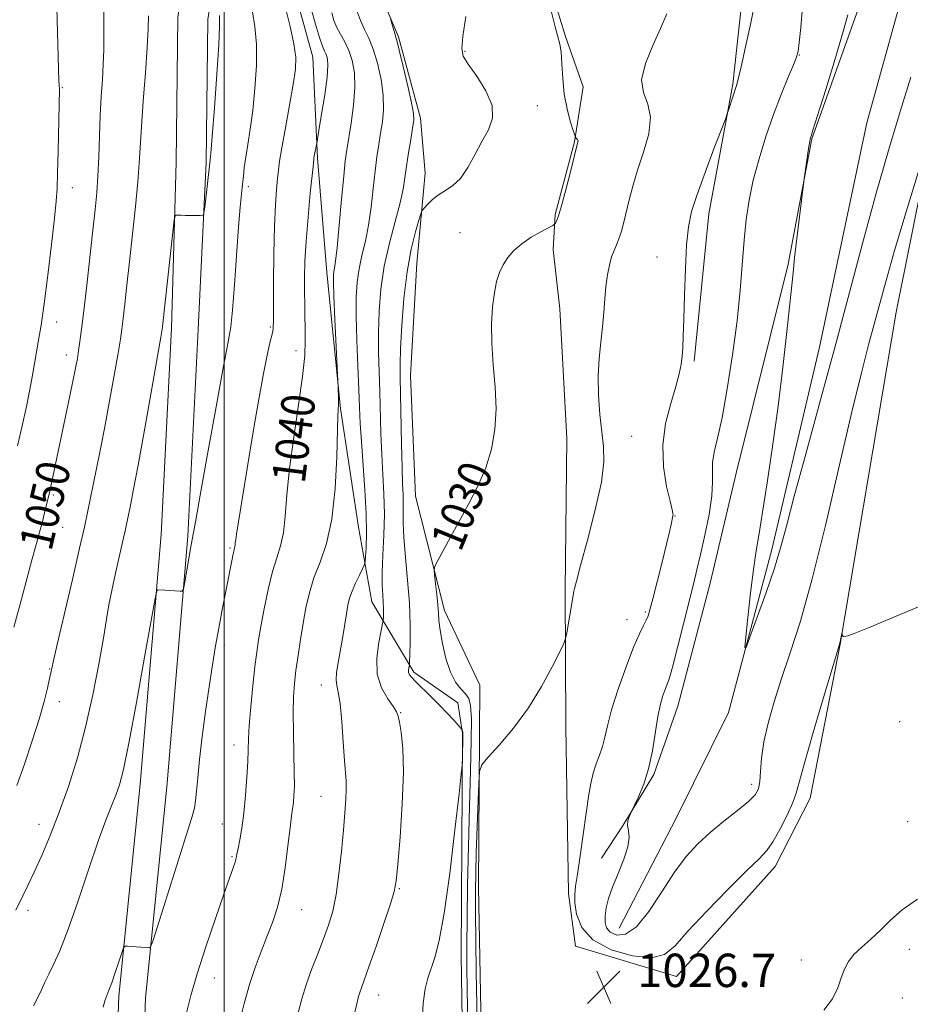
# Model space of a CAD drawing. Extents: x 2184800 to 2187700, y 289800 to 292700.
# Drawn here: x 2186451 to 2186664, y 291063 to 291299 of the extents above; entities that cross this region are included whole.
import ezdxf
from ezdxf.enums import TextEntityAlignment as Align

# ---------------------------------------------------------------- set-up
doc = ezdxf.new("R2010")
doc.units = 0
doc.header["$MEASUREMENT"] = 0
for name, color, linetype, lineweight in [('BREAKLINE DTM HARD', 7, 'Continuous', 0), ('CONTOUR INDEX', 41, 'Continuous', 13), ('CONTOUR INDEX LABEL', 244, 'Continuous', 0), ('CONTOUR INTERMEDIATE', 44, 'Continuous', 0), ('GRID LINE', 7, 'Continuous', 0), ('SPOT ELEVATION', 7, 'Continuous', 0), ('SPOT ELEVATION DTM', 2, 'Continuous', 13)]:
    doc.layers.add(name, color=color, linetype=linetype, lineweight=lineweight)
doc.styles.add('Style-WORKING', font='WORKING.shx')

# ---------------------------------------------------------------- blocks, each defined once
blk = doc.blocks.new('SPOT')
at = {"layer": 'SPOT ELEVATION'}
for p, q in [((-3.91, -3.91), (3.82, 3.81)), ((-1.65, 3.77), (1.72, -3.93))]:
    blk.add_line(p, q, dxfattribs=at)

msp = doc.modelspace()

# ---------------------------------------------------------------- linework, layer by layer
at = {"layer": 'BREAKLINE DTM HARD'}
for points in [[(2186594.63, 291080.92, 1022.97), (2186608.22, 291107.3, 1022.78), (2186620.77, 291132.62, 1022.26), (2186631.16, 291171.64, 1021.55), (2186642.57, 291220.13, 1021.03), (2186653.95, 291273.89, 1020.37), (2186664.87, 291313.43, 1019.94), (2186668.51, 291324.5, 1019.61), (2186668.45, 291340.3, 1019.38), (2186671.56, 291355.59, 1019.09), (2186675.2, 291367.71, 1019.05), (2186675.13, 291386.14, 1018.9), (2186677.15, 291409.32, 1018.81), (2186681.29, 291427.77, 1018.62), (2186685.99, 291439.38, 1018.19), (2186684.39, 291445.69, 1018.15), (2186681.73, 291452.53, 1018.05), (2186683.79, 291463.59, 1017.86), (2186690.58, 291481, 1016.87), (2186694.71, 291501.55, 1016.68), (2186699.36, 291525.8, 1016.49), (2186707.6, 291577.96, 1015.88)], [(2186618.9, 291496.48, 1022.49), (2186645.87, 291467.09, 1022.4), (2186625.96, 291439.63, 1026.89), (2186604.42, 291424.28, 1027.83), (2186597.61, 291414.25, 1028.78), (2186576.85, 291330.96, 1030.67), (2186576.4, 291312, 1029.96), (2186581.73, 291294.64, 1029.82), (2186585.99, 291282.54, 1028.87)], [(2186612.56, 291216.81, 1025.71), (2186616.12, 291252.11, 1025.42), (2186621.8, 291283.2, 1026.18), (2186624.85, 291311.13, 1026.65), (2186627.91, 291339.58, 1025.99), (2186633.11, 291355.39, 1024.52), (2186646.76, 291368.08, 1023.11), (2186652.49, 291383.91, 1023.15), (2186666.49, 291444, 1021.78)], [(2186665.2, 291364.47, 1020.79), (2186660.05, 291332.32, 1021.16), (2186652.27, 291302.28, 1021.59), (2186640.8, 291270.11, 1021.92), (2186635.12, 291240.07, 1022.16), (2186622.66, 291189.99, 1023.01), (2186616.44, 291163.63, 1023.1), (2186608.65, 291134.11, 1023.2), (2186602.92, 291117.77, 1023.86), (2186595.59, 291105.63, 1024.05), (2186590.35, 291097.71, 1024.9)], [(2186498.25, 291361.05, 1042.81), (2186496.19, 291349.49, 1043.47), (2186493.56, 291335.54, 1045.22), (2186491.51, 291316.45, 1046.4), (2186488.89, 291299.25, 1046.68), (2186488.48, 291264.48, 1046.21), (2186487.33, 291224.7, 1045.55), (2186484.89, 291175.31, 1044.23), (2186479.86, 291115.41, 1043.19), (2186474.76, 291064.68, 1041.63), (2186473.79, 291038.61, 1041.11), (2186473.37, 291010.81, 1041.86), (2186471.37, 290983.98, 1043.19), (2186470.43, 290951.21, 1044.84), (2186469.49, 290925.17, 1044.98), (2186462.88, 290872.28, 1044.41), (2186454.69, 290811.71, 1041.96)], [(2186505.34, 291359.78, 1042.81), (2186503.27, 291348.19, 1043.47), (2186500.69, 291334.49, 1045.22), (2186498.65, 291315.52, 1046.4), (2186496.08, 291298.66, 1046.68), (2186495.68, 291264.42, 1046.21), (2186493.72, 291224.39, 1045.55), (2186491.28, 291174.88, 1044.23), (2186486.23, 291114.82, 1043.19), (2186481.15, 291064.24, 1041.63), (2186480.19, 291038.44, 1041.11), (2186479.77, 291010.52, 1041.86), (2186477.76, 290983.65, 1043.19), (2186476.83, 290951, 1044.84), (2186475.88, 290924.66, 1044.98), (2186469.23, 290871.45, 1044.41), (2186461.03, 290810.85, 1041.96)], [(2186518.88, 291341.28, 1037.8), (2186532.14, 291317.1, 1034.68), (2186541.7, 291294.49, 1033.83), (2186547.04, 291275.03, 1033.59), (2186548.14, 291261.86, 1032.7), (2186546.11, 291240.26, 1031.04), (2186544.63, 291213.4, 1030.99), (2186545.79, 291184.44, 1030.71), (2186552.74, 291157.08, 1029.58), (2186561.23, 291139.2, 1028.54), (2186560.89, 291090.75, 1027.21), (2186561.54, 291057.05, 1027.12), (2186562.74, 291015.97, 1027.5), (2186563.46, 290965.42, 1027.87), (2186565.23, 290912.76, 1027.97), (2186566.92, 290884.33, 1027.4), (2186565.63, 290804.8, 1028.02), (2186562.18, 290741.06, 1028.73)], [(2186556.4, 290737.88, 1030.99), (2186558.42, 290762.11, 1031.75), (2186558.21, 290818.46, 1032.13), (2186559.11, 290859.02, 1032.79), (2186558.47, 290890.62, 1032.51), (2186559.29, 290952.24, 1031.37), (2186558.58, 291003.32, 1031.47), (2186557.41, 291033.33, 1031.18), (2186556.73, 291074.41, 1031.23), (2186557.06, 291127.6, 1032.13), (2186555.98, 291134.97, 1031.18), (2186545.42, 291142.31, 1031.66), (2186535.35, 291159.12, 1034.87), (2186532.13, 291177.02, 1037.09), (2186527.81, 291205.44, 1037.89), (2186524.53, 291238.08, 1038.56), (2186522.32, 291265.46, 1039.79), (2186521.18, 291289.68, 1041.2), (2186515.84, 291309.14, 1041.2), (2186511.04, 291324.4, 1041.3), (2186508.36, 291338.61, 1041.63)], [(2186582.49, 291089.25, 1026.32), (2186584.11, 291076.62, 1026.36), (2186608.37, 291069.34, 1026.93), (2186631.97, 291095.75, 1026.65), (2186640.33, 291112.11, 1026.69), (2186647.57, 291149, 1026.03), (2186660.97, 291228.58, 1025.13), (2186674.93, 291298.15, 1023.48)], [(2186582.49, 291089.25, 1026.32), (2186581.81, 291129.27, 1027.64), (2186581.69, 291161.92, 1028.21), (2186582.09, 291198.26, 1029.25), (2186580.39, 291229.33, 1029.11), (2186578.76, 291243.54, 1029.63), (2186579.25, 291251.97, 1030.15), (2186583.93, 291269.37, 1030.1), (2186585.99, 291282.54, 1028.87)]]:
    msp.add_polyline3d(points, dxfattribs=at)
at = {"layer": 'CONTOUR INDEX', "flags": 128}
for points, elevation in [([(2186449.567, 291153.072), (2186451.081, 291158.6), (2186453.962, 291169.4191), (2186454.98, 291173.133), (2186455.729, 291175.805), (2186456.325, 291177.989), (2186456.862, 291180.11), (2186458.192, 291185.67), (2186458.461, 291186.845), (2186458.857, 291188.682), (2186462.6131, 291206.563), (2186463.651, 291211.583), (2186464.3531, 291215.089), (2186464.79, 291217.462), (2186465.099, 291219.384), (2186465.404, 291221.5221), (2186465.786, 291224.488), (2186466.315, 291228.882), (2186467.026, 291234.992), (2186468.5319, 291248.214), (2186469.074, 291253.145), (2186469.454, 291257.167), (2186469.719, 291261.156), (2186469.914, 291265.764), (2186470.087, 291270.763), (2186470.281, 291275.703), (2186470.526, 291280.221), (2186470.781, 291284.298), (2186470.99, 291288.005), (2186471.109, 291291.41), (2186471.149, 291294.589), (2186471.131, 291297.618), (2186471.0351, 291303.998)], 1050), ([(2186490.977, 291060.615), (2186491.984, 291064.8), (2186493.468, 291069.962), (2186495.547, 291076.43), (2186497.851, 291083.239), (2186499.89, 291089.104), (2186502.12, 291095.4), (2186502.577, 291096.755), (2186502.836, 291097.703), (2186503.0309, 291098.665), (2186503.285, 291100.022), (2186503.684, 291102.089), (2186504.175, 291104.926), (2186504.671, 291108.527), (2186505.095, 291112.777), (2186505.418, 291117.125), (2186505.625, 291120.912), (2186505.803, 291126.297), (2186505.991, 291129.505), (2186506.365, 291133.981), (2186506.852, 291139.031), (2186507.339, 291143.636), (2186507.752, 291147.095), (2186508.179, 291149.994), (2186508.744, 291153.241), (2186509.537, 291157.454), (2186510.501, 291162.103), (2186511.539, 291166.371), (2186512.557, 291169.698), (2186513.459, 291172.555), (2186514.148, 291175.6699), (2186514.587, 291179.671), (2186514.984, 291184.781), (2186515.608, 291191.1191), (2186516.624, 291198.601), (2186517.788, 291206.3059), (2186518.754, 291213.109), (2186519.262, 291218.179), (2186519.408, 291221.865), (2186519.373, 291224.812), (2186519.311, 291227.583), (2186519.2589, 291230.403), (2186519.225, 291233.414), (2186519.2269, 291236.779), (2186519.3259, 291240.747), (2186519.592, 291245.585), (2186520.057, 291251.324), (2186520.6, 291257.05), (2186521.329, 291264.19), (2186521.46, 291265.348), (2186521.561, 291265.977), (2186522.135, 291269), (2186522.668, 291272.1179), (2186523.316, 291275.978), (2186524.0509, 291280.631), (2186524.617, 291284.835), (2186524.819, 291287.643), (2186524.714, 291289.28), (2186524.424, 291290.267), (2186524.036, 291291.118), (2186523.513, 291292.325), (2186522.784, 291294.376), (2186521.826, 291297.542), (2186520.804, 291301.241)], 1040), ([(2186558.468, 291050.588), (2186558.2151, 291066.082), (2186558.133, 291071.821), (2186558.104, 291076.9839), (2186558.15, 291083.083), (2186558.285, 291091.186), (2186558.49, 291100.573), (2186558.735, 291110.08), (2186558.983, 291118.668), (2186559.163, 291125.802), (2186559.197, 291131.073), (2186559.011, 291134.274), (2186558.554, 291136.012), (2186557.779, 291137.097), (2186556.678, 291138.255), (2186555.405, 291139.876), (2186554.153, 291142.263), (2186553.087, 291145.549), (2186552.262, 291149.168), (2186551.706, 291152.381), (2186551.4181, 291154.68), (2186551.279, 291156.469), (2186551.143, 291158.386), (2186550.902, 291160.855), (2186550.609, 291163.462), (2186550.357, 291165.581), (2186550.252, 291166.822), (2186550.452, 291167.721), (2186551.128, 291169.048), (2186554.159, 291174.627), (2186558.521, 291182.5339), (2186560.722, 291186.8279), (2186562.617, 291191.245), (2186564.001, 291195.748), (2186564.833, 291200.414), (2186565.113, 291205.349), (2186564.892, 291210.593), (2186564.436, 291215.924), (2186564.062, 291221.052), (2186564.017, 291225.721), (2186564.265, 291229.806), (2186564.697, 291233.213), (2186565.233, 291235.904), (2186565.906, 291238.057), (2186566.776, 291239.907), (2186567.908, 291241.65), (2186569.376, 291243.328), (2186571.261, 291244.945), (2186573.548, 291246.48), (2186575.848, 291247.81), (2186578.692, 291249.328), (2186579.115, 291249.608), (2186579.311, 291249.8691), (2186579.591, 291250.391), (2186580.071, 291251.616), (2186580.817, 291254.03), (2186581.841, 291257.839), (2186582.933, 291262.149), (2186584.647, 291269.046), (2186584.713, 291269.255), (2186584.751, 291269.484), (2186584.717, 291269.722), (2186584.582, 291269.958), (2186584.396, 291270.166), (2186584.231, 291270.321), (2186584.117, 291270.467), (2186583.945, 291270.931), (2186583.567, 291272.111), (2186582.8999, 291274.2891), (2186582.115, 291277.289), (2186581.447, 291280.8209), (2186581.067, 291284.564), (2186580.875, 291288.079), (2186580.703, 291290.895), (2186580.407, 291292.783), (2186579.231, 291296.917), (2186578.322, 291300.736)], 1030)]:
    msp.add_lwpolyline(points, dxfattribs=dict(at, elevation=elevation))
at = {"layer": 'CONTOUR INTERMEDIATE', "flags": 128}
for points, elevation in [([(2186450.436, 291196.552), (2186451.572, 291201.336), (2186452.568, 291205.933), (2186453.391, 291210.03), (2186454.024, 291213.417), (2186455.517, 291221.833), (2186456.117, 291225.47), (2186456.8441, 291230.568), (2186457.7061, 291237.419), (2186458.571, 291244.789), (2186459.277, 291251.059), (2186459.707, 291255.1589), (2186459.93, 291258.195), (2186460.061, 291261.823), (2186460.194, 291267.152), (2186460.497, 291281.969), (2186460.484, 291282.234), (2186460.423, 291282.716), (2186460.3911, 291283.145), (2186460.362, 291283.875), (2186459.853, 291301.586)], 1052), ([(2186511.773, 291226.466), (2186511.788, 291229.862), (2186511.816, 291235.587), (2186511.887, 291242.532), (2186512.028, 291249.166), (2186512.252, 291254.279), (2186512.514, 291257.94), (2186512.755, 291260.537), (2186512.954, 291262.538), (2186513.235, 291264.719), (2186513.763, 291267.934), (2186514.629, 291272.695), (2186515.636, 291278.153), (2186516.516, 291283.113), (2186517.038, 291286.747), (2186517.113, 291289.672), (2186516.688, 291292.87), (2186515.78, 291297), (2186514.682, 291301.443)], 1042), ([(2186517.709, 291060.651), (2186518.567, 291063.972), (2186519.604, 291067.365), (2186520.925, 291071.041), (2186522.3911, 291074.815), (2186523.798, 291078.404), (2186524.989, 291081.663), (2186525.967, 291085.005), (2186526.782, 291088.981), (2186527.472, 291093.928), (2186528.051, 291099.317), (2186528.523, 291104.4021), (2186528.888, 291108.584), (2186529.131, 291111.837), (2186529.233, 291114.2831), (2186529.184, 291116.1569), (2186528.772, 291121.129), (2186528.484, 291125.53), (2186528.149, 291130.483), (2186527.752, 291134.76), (2186527.306, 291137.475), (2186526.928, 291139.105), (2186526.76, 291140.469), (2186526.901, 291142.241), (2186527.28, 291144.521), (2186527.783, 291147.264), (2186528.311, 291150.369), (2186529.248, 291156.232), (2186529.611, 291158.317), (2186530.012, 291160.0041), (2186530.593, 291161.683), (2186531.432, 291163.611), (2186532.351, 291165.528), (2186533.111, 291167.045), (2186533.538, 291167.942), (2186533.726, 291168.684), (2186533.836, 291169.907), (2186533.983, 291172.151), (2186534.085, 291175.569), (2186534.018, 291180.216), (2186533.703, 291185.981), (2186532.842, 291197.593), (2186532.584, 291201.883), (2186532.423, 291205.676), (2186532.257, 291210.021), (2186532.016, 291215.6219), (2186531.766, 291221.808), (2186531.601, 291227.563), (2186531.606, 291232.123), (2186531.823, 291235.74), (2186532.28, 291238.915), (2186532.975, 291242.099), (2186533.786, 291245.524), (2186534.563, 291249.372), (2186535.187, 291253.714), (2186535.687, 291258.187), (2186536.127, 291262.3201), (2186536.561, 291265.771), (2186537, 291268.7021), (2186537.45, 291271.408), (2186537.881, 291274.157), (2186538.15, 291277.136), (2186538.082, 291280.51), (2186537.5591, 291284.332), (2186536.696, 291288.2), (2186535.665, 291291.601), (2186534.614, 291294.189), (2186533.586, 291296.297), (2186532.603, 291298.4251), (2186531.684, 291300.959)], 1036), ([(2186669.226, 291159.108), (2186660.94, 291155.686), (2186654.506, 291152.979), (2186650.89, 291151.525), (2186649.415, 291151.021), (2186648.458, 291150.8379), (2186648.246, 291150.866), (2186648.118, 291151.029), (2186648.055, 291151.265), (2186648.018, 291151.586), (2186647.99, 291151.523), (2186647.536, 291149.521), (2186647.386, 291148.962), (2186646.902, 291147.334), (2186643.569, 291136.23), (2186641.079, 291127.823), (2186638.968, 291120.486), (2186637.046, 291113.324), (2186636.228, 291111.069), (2186634.85, 291108.0321), (2186633.124, 291104.617), (2186631.427, 291101.62), (2186629.948, 291099.526), (2186628.119, 291097.585), (2186625.179, 291094.734), (2186620.704, 291090.287), (2186615.593, 291085.046), (2186611.078, 291080.189), (2186607.9811, 291076.678), (2186605.483, 291074.609), (2186602.356, 291073.86), (2186597.792, 291074.305), (2186592.668, 291075.785), (2186588.284, 291078.137), (2186585.6199, 291081.13), (2186584.397, 291084.273), (2186584.015, 291087.008), (2186583.974, 291089.029), (2186584.172, 291091.018), (2186584.603, 291093.91), (2186585.24, 291098.311), (2186586.675, 291108.525), (2186587.253, 291112.513), (2186587.784, 291115.5921), (2186588.385, 291118.091), (2186589.13, 291120.3009), (2186589.92, 291122.378), (2186590.617, 291124.442), (2186591.155, 291126.668), (2186591.771, 291129.447), (2186592.777, 291133.226), (2186594.366, 291138.2), (2186596.259, 291143.564), (2186598.058, 291148.259), (2186599.443, 291151.488), (2186600.4211, 291153.486), (2186601.077, 291154.744), (2186601.522, 291155.785), (2186601.962, 291157.257), (2186602.632, 291159.836), (2186604.8811, 291168.635), (2186605.953, 291172.921), (2186606.665, 291175.894), (2186607.066, 291177.701), (2186607.485, 291179.728), (2186607.512, 291179.978), (2186607.479, 291180.305), (2186607.279, 291181.203), (2186606.784, 291183.238), (2186605.969, 291186.785), (2186605.22, 291191.455), (2186605.0309, 291196.67), (2186605.724, 291201.886), (2186606.946, 291206.697), (2186608.177, 291210.733), (2186609.004, 291213.755), (2186609.465, 291216.035), (2186609.706, 291217.978), (2186609.856, 291220.026), (2186609.9701, 291222.77), (2186610.087, 291226.839), (2186610.241, 291232.5461), (2186610.458, 291238.93), (2186610.759, 291244.714), (2186611.1989, 291249.028), (2186611.961, 291252.6399), (2186613.263, 291256.727), (2186615.189, 291262.046), (2186617.311, 291267.666), (2186620.057, 291274.813), (2186620.509, 291276.04), (2186620.813, 291276.972), (2186621.818, 291280.138), (2186622.708, 291282.868), (2186623.13, 291284.4029), (2186623.815, 291287.299), (2186624.896, 291292.143), (2186626.136, 291297.877), (2186627.2101, 291303.029)], 1026), ([(2186666.282, 291262.254), (2186663.363, 291252.58), (2186660.607, 291243.304), (2186658.549, 291236.134), (2186657.036, 291230.633), (2186654.363, 291220.69), (2186652.651, 291214.043), (2186650.379, 291204.657), (2186647.429, 291191.927), (2186644.118, 291177.748), (2186640.873, 291164.637), (2186638.0361, 291154.514), (2186635.612, 291146.91), (2186633.524, 291140.757), (2186631.7209, 291135.183), (2186630.267, 291130.085), (2186629.256, 291125.558), (2186628.726, 291121.683), (2186628.5, 291118.5101), (2186628.344, 291116.077), (2186628.011, 291114.336), (2186627.191, 291112.894), (2186625.559, 291111.269), (2186622.932, 291109.107), (2186619.7, 291106.543), (2186616.393, 291103.8399), (2186613.413, 291101.14), (2186610.641, 291098.124), (2186607.828, 291094.355), (2186604.802, 291089.657), (2186601.704, 291084.904), (2186598.752, 291081.231), (2186596.148, 291079.474), (2186594.019, 291079.275), (2186592.473, 291079.974), (2186591.575, 291081.025), (2186591.213, 291082.33), (2186591.228, 291083.903), (2186591.5039, 291085.773), (2186592.08, 291088.035), (2186593.036, 291090.797), (2186594.368, 291094.07), (2186595.7309, 291097.454), (2186596.696, 291100.45), (2186596.9731, 291102.687), (2186596.82, 291104.3031), (2186596.634, 291105.565), (2186596.718, 291106.681), (2186596.991, 291107.622), (2186597.28, 291108.303), (2186597.738, 291109.268), (2186598.289, 291110.387), (2186599.269, 291112.446), (2186600.482, 291115.4101), (2186601.648, 291119.141), (2186602.554, 291123.432), (2186603.8719, 291131.6731), (2186604.497, 291134.631), (2186605.101, 291136.7299), (2186605.624, 291138.153), (2186606.052, 291139.204), (2186606.556, 291140.679), (2186607.354, 291143.493), (2186608.577, 291148.194), (2186610.01, 291153.864), (2186612.386, 291163.335), (2186613.238, 291166.783), (2186614.116, 291170.492), (2186615.15, 291175.097), (2186616.143, 291180.049), (2186616.817, 291184.501), (2186617.001, 291187.834), (2186616.938, 291190.339), (2186616.979, 291192.537), (2186617.398, 291194.975), (2186618.186, 291198.317), (2186619.259, 291203.255), (2186620.5149, 291210.18), (2186621.775, 291218.283), (2186622.843, 291226.458), (2186623.582, 291233.798), (2186624.524, 291245.815), (2186625.036, 291250.765), (2186625.739, 291255.416), (2186626.742, 291260.17), (2186628.113, 291265.311), (2186629.771, 291270.656), (2186631.596, 291275.902), (2186633.453, 291280.742), (2186635.131, 291284.839), (2186636.404, 291287.853), (2186637.128, 291289.67), (2186637.489, 291291.0981), (2186637.756, 291293.177), (2186638.132, 291296.729), (2186638.557, 291301.714)], 1024), ([(2186450.0311, 291085.2881), (2186451.735, 291088.662), (2186452.955, 291091.154), (2186454.466, 291094.363), (2186456.272, 291098.382), (2186458.302, 291103.183), (2186460.462, 291108.714), (2186462.657, 291114.917), (2186464.792, 291121.735), (2186466.767, 291129.105), (2186468.495, 291136.838), (2186469.9241, 291144.231), (2186471.015, 291150.449), (2186471.77, 291154.962), (2186472.368, 291158.449), (2186473.036, 291161.89), (2186473.923, 291165.969), (2186475.708, 291173.751), (2186476.238, 291176.118), (2186476.582, 291177.761), (2186477.402, 291181.796), (2186478.168, 291185.703), (2186479.331, 291191.921), (2186480.922, 291200.711), (2186482.618, 291210.228), (2186484.7949, 291222.582), (2186485.112, 291224.454), (2186485.205, 291225.123), (2186487.672, 291247.744), (2186487.996, 291250.613), (2186488.198, 291251.667), (2186488.453, 291251.806), (2186489.624, 291251.7591), (2186490.627, 291251.734), (2186494.238, 291251.69), (2186494.8231, 291251.761), (2186495.098, 291252.289), (2186495.299, 291253.726), (2186496.639, 291265.013), (2186496.795, 291266.673), (2186497.124, 291270.652), (2186497.656, 291277.518), (2186498.24, 291285.584), (2186498.677, 291292.604), (2186498.833, 291296.964), (2186498.838, 291299.597)], 1046), ([(2186450.299, 291115.1611), (2186452.1, 291120.252), (2186453.958, 291125.81), (2186455.599, 291131.036), (2186456.8119, 291135.279), (2186457.63, 291138.488), (2186458.145, 291140.758), (2186458.494, 291142.412), (2186458.9831, 291144.658), (2186459.9601, 291148.933), (2186463.594, 291164.481), (2186465.3329, 291171.9891), (2186466.461, 291177.0299), (2186467.195, 291180.531), (2186467.905, 291184.039), (2186470.068, 291194.598), (2186471.348, 291201.073), (2186472.595, 291207.699), (2186473.699, 291213.82), (2186474.554, 291218.742), (2186475.099, 291222.0521), (2186475.449, 291224.471), (2186475.7599, 291227.003), (2186476.164, 291230.479), (2186476.682, 291235.048), (2186477.31, 291240.685), (2186478.023, 291247.22), (2186478.72, 291253.881), (2186479.277, 291259.753), (2186479.62, 291264.269), (2186480.142, 291272.973), (2186480.581, 291279.143), (2186481.083, 291285.914), (2186481.506, 291291.997), (2186481.749, 291296.432), (2186481.863, 291299.569)], 1048), ([(2186454.265, 291062.329), (2186455.285, 291064.345), (2186456.175, 291066.185), (2186457.022, 291067.988), (2186457.954, 291069.925), (2186459.099, 291072.247), (2186460.5731, 291075.534), (2186462.492, 291080.444), (2186464.8859, 291087.278), (2186467.449, 291094.893), (2186469.7901, 291101.7839), (2186471.608, 291106.81), (2186472.958, 291110.2729), (2186473.986, 291112.837), (2186474.856, 291115.298), (2186475.817, 291118.971), (2186477.1359, 291125.305), (2186478.955, 291135.011), (2186480.911, 291145.866), (2186483.412, 291159.943), (2186483.8, 291161.792), (2186484.012, 291162.041), (2186485.781, 291161.898), (2186489.334, 291161.653), (2186489.929, 291161.682), (2186490.225, 291162.144), (2186490.476, 291163.4359), (2186492.094, 291172.832), (2186493.139, 291178.7379), (2186494.204, 291184.698), (2186495.979, 291194.541), (2186498.043, 291205.889), (2186499.833, 291215.592), (2186500.935, 291221.447), (2186501.527, 291225.062), (2186501.932, 291228.995), (2186502.408, 291235.088), (2186503.433, 291248.98), (2186503.83, 291253.726), (2186504.132, 291256.87), (2186504.366, 291259.128), (2186504.563, 291261.14), (2186504.791, 291263.237), (2186505.127, 291265.677), (2186505.621, 291268.688), (2186506.2139, 291272.392), (2186506.82, 291276.883), (2186507.347, 291282.132), (2186507.676, 291287.628), (2186507.682, 291292.737), (2186507.307, 291296.982), (2186506.7599, 291300.52)], 1044), ([(2186530.975, 291278.144), (2186531.294, 291282.345), (2186531.164, 291285.902), (2186530.639, 291288.821), (2186529.829, 291291.246), (2186528.851, 291293.315), (2186527.842, 291295.133), (2186526.942, 291296.796), (2186526.2541, 291298.432), (2186525.727, 291300.288)], 1038), ([(2186529.582, 291053.979), (2186531.717, 291062.787), (2186532.16, 291064.5519), (2186532.46, 291065.5611), (2186532.844, 291066.634), (2186533.512, 291068.455), (2186534.659, 291071.67), (2186536.365, 291076.581), (2186538.251, 291082.097), (2186539.821, 291086.78), (2186540.7261, 291089.739), (2186541.183, 291092.265), (2186541.554, 291096.196), (2186542.097, 291102.76), (2186542.65, 291110.74), (2186542.947, 291118.311), (2186542.808, 291124.018), (2186542.397, 291127.89), (2186541.964, 291130.3291), (2186541.667, 291131.768), (2186541.284, 291132.7839), (2186540.499, 291133.986), (2186539.148, 291135.873), (2186537.671, 291138.499), (2186536.659, 291141.807), (2186536.527, 291145.628), (2186536.988, 291149.358), (2186537.5779, 291152.282), (2186537.932, 291153.914), (2186538.067, 291154.688), (2186538.101, 291155.267), (2186538.1241, 291156.188), (2186538.127, 291157.473), (2186538.075, 291159.02), (2186537.956, 291160.796), (2186537.847, 291163.069), (2186537.848, 291166.177), (2186538.016, 291170.32), (2186538.235, 291175.144), (2186538.345, 291180.155), (2186538.235, 291184.976), (2186537.981, 291189.682), (2186537.707, 291194.465), (2186537.509, 291199.454), (2186537.227, 291209.498), (2186537.065, 291214.247), (2186536.934, 291218.912), (2186536.91, 291223.697), (2186537.071, 291228.759), (2186537.513, 291234.073), (2186538.334, 291239.568), (2186539.561, 291245.109), (2186540.93, 291250.308), (2186542.105, 291254.71), (2186542.843, 291258.044), (2186543.282, 291260.766), (2186543.655, 291263.51), (2186544.135, 291266.708), (2186544.661, 291269.959), (2186545.112, 291272.655), (2186545.37, 291274.461), (2186545.325, 291276.127), (2186544.8701, 291278.676), (2186543.969, 291282.74), (2186542.877, 291287.399), (2186541.922, 291291.345), (2186541.345, 291293.624), (2186541.041, 291294.699), (2186540.822, 291295.39), (2186540.543, 291296.329), (2186539.987, 291298.299), (2186539.847, 291298.927)], 1034), ([(2186547.428, 291058.314), (2186547.661, 291062.966), (2186548.11, 291066.41), (2186548.7491, 291068.995), (2186550.448, 291073.9321), (2186551.487, 291077.968), (2186552.677, 291084.512), (2186553.998, 291094.045), (2186555.264, 291104.4851), (2186556.247, 291113.109), (2186556.786, 291117.941), (2186556.991, 291119.996), (2186557.037, 291121.035), (2186557.177, 291127.483), (2186557.153, 291127.886), (2186557.096, 291128.173), (2186557.0239, 291128.378), (2186556.962, 291128.51), (2186556.896, 291128.614), (2186556.664, 291128.883), (2186554.961, 291130.77), (2186553.411, 291132.445), (2186551.538, 291134.4), (2186549.488, 291136.451), (2186545.92, 291139.943), (2186544.899, 291140.995), (2186544.366, 291141.679), (2186544.16, 291142.22), (2186544.132, 291142.787), (2186544.195, 291143.334), (2186544.281, 291143.759), (2186544.334, 291144.078), (2186544.372, 291144.766), (2186544.425, 291146.411), (2186544.502, 291149.448), (2186544.512, 291153.688), (2186544.341, 291158.789), (2186543.926, 291164.359), (2186543.4139, 291169.822), (2186543.004, 291174.551), (2186542.839, 291178.095), (2186542.84, 291180.694), (2186542.871, 291182.76), (2186542.826, 291184.76), (2186542.714, 291187.3739), (2186542.572, 291191.338), (2186542.4341, 291197.025), (2186542.113, 291212.871), (2186542.103, 291216.016), (2186542.219, 291219.831), (2186542.513, 291225.3209), (2186543.021, 291231.816), (2186543.775, 291238.229), (2186544.765, 291243.64), (2186545.796, 291247.799), (2186546.6289, 291250.623), (2186547.113, 291252.147), (2186547.441, 291252.884), (2186547.897, 291253.464), (2186548.704, 291254.375), (2186549.858, 291255.522), (2186551.301, 291256.668), (2186552.964, 291257.681), (2186554.754, 291258.861), (2186556.573, 291260.6121), (2186558.34, 291263.195), (2186560.051, 291266.287), (2186561.723, 291269.421), (2186563.278, 291272.263), (2186564.274, 291275.029), (2186564.178, 291278.07), (2186562.694, 291281.573), (2186560.478, 291285.076), (2186558.426, 291287.953), (2186557.246, 291289.878), (2186556.904, 291291.712), (2186557.18, 291294.62), (2186557.861, 291299.3889)], 1032), ([(2186560.548, 291058.546), (2186560.353, 291070.467), (2186560.248, 291077.854), (2186560.179, 291084.598), (2186560.175, 291089.795), (2186560.242, 291094.194), (2186560.377, 291098.956), (2186560.956, 291115.718), (2186561.129, 291118.484), (2186561.704, 291120.065), (2186563.1729, 291121.814), (2186565.844, 291124.795), (2186569.279, 291128.9), (2186572.856, 291133.731), (2186576.033, 291138.8341), (2186578.586, 291143.537), (2186580.375, 291147.116), (2186581.344, 291149.137), (2186581.781, 291150.335), (2186582.062, 291151.735), (2186583.374, 291159.181), (2186583.776, 291161.668), (2186583.914, 291162.35), (2186584.354, 291164.106), (2186585.353, 291167.814), (2186587.022, 291173.921), (2186588.891, 291181.16), (2186590.345, 291187.835), (2186590.93, 291192.706), (2186590.836, 291196.37), (2186590.415, 291199.878), (2186589.976, 291204.032), (2186589.668, 291208.635), (2186589.5979, 291213.237), (2186589.8281, 291217.479), (2186590.235, 291221.369), (2186590.648, 291225.002), (2186590.942, 291228.4529), (2186591.171, 291231.704), (2186591.433, 291234.719), (2186591.802, 291237.454), (2186592.269, 291239.8411), (2186592.804, 291241.812), (2186593.3779, 291243.354), (2186593.968, 291244.704), (2186594.554, 291246.158), (2186595.125, 291247.958), (2186595.7, 291250.129), (2186596.986, 291255.498), (2186597.841, 291258.7729), (2186598.989, 291262.575), (2186600.427, 291266.901), (2186601.676, 291271.31), (2186602.136, 291275.249), (2186601.475, 291278.372), (2186600.427, 291281.147), (2186599.9929, 291284.244), (2186600.884, 291288.126), (2186602.648, 291292.414), (2186604.544, 291296.523), (2186606.006, 291300.044)], 1028), ([(2186664.4771, 291284.889), (2186661.938, 291276.637), (2186659.159, 291267.325), (2186656.214, 291257.038), (2186653.153, 291245.853), (2186646.492, 291220.948), (2186642.851, 291207.544), (2186639.386, 291194.872), (2186636.56, 291184.447), (2186634.659, 291177.247), (2186633.266, 291172.076), (2186631.786, 291167.195), (2186629.812, 291161.376), (2186627.688, 291155.423), (2186625.947, 291150.652), (2186624.996, 291148.156), (2186624.74, 291148.154), (2186624.96, 291150.643), (2186625.455, 291155.395), (2186626.098, 291161.272), (2186626.777, 291166.91), (2186627.421, 291171.387), (2186628.114, 291175.538), (2186628.977, 291180.6439), (2186630.089, 291187.668), (2186631.362, 291196.321), (2186632.663, 291206), (2186633.874, 291216.019), (2186634.915, 291225.357), (2186636.259, 291237.979), (2186636.65, 291241.534), (2186637.049, 291244.953), (2186638.959, 291260.466), (2186639.746, 291266.115), (2186640.049, 291268.208), (2186640.25, 291269.475), (2186640.369, 291270.076), (2186640.448, 291270.338), (2186640.578, 291270.711), (2186641.0371, 291272.139), (2186642.151, 291275.691), (2186644.083, 291281.914), (2186646.344, 291289.286), (2186648.283, 291295.763), (2186649.41, 291299.833)], 1022), ([(2186503.675, 291058.45), (2186504.758, 291062.869), (2186506.017, 291067.402), (2186507.3891, 291071.551), (2186508.808, 291075.321), (2186510.206, 291078.841), (2186511.521, 291082.285), (2186512.7109, 291085.9841), (2186513.74, 291090.3129), (2186514.579, 291095.429), (2186515.239, 291100.63), (2186515.738, 291104.996), (2186516.098, 291107.876), (2186516.542, 291111.075), (2186516.6891, 291112.695), (2186516.776, 291114.968), (2186516.773, 291118.276), (2186516.669, 291122.793), (2186516.5391, 291127.857), (2186516.477, 291132.596), (2186516.56, 291136.383), (2186516.794, 291139.558), (2186517.168, 291142.708), (2186517.6661, 291146.276), (2186518.252, 291150.132), (2186518.885, 291154.008), (2186519.557, 291157.7), (2186520.375, 291161.27), (2186521.4809, 291164.848), (2186522.935, 291168.638), (2186524.475, 291173.149), (2186525.764, 291178.961), (2186526.549, 291186.29), (2186526.93, 291193.873), (2186527.203, 291203.744), (2186527.321, 291206.563), (2186527.327, 291207.736), (2186527.269, 291210.719), (2186527.21, 291212.026), (2186526.495, 291226.767), (2186526.246, 291232.343), (2186526.128, 291235.759), (2186526.132, 291237.441), (2186526.225, 291238.263), (2186526.3879, 291239.088), (2186526.642, 291240.741), (2186527.02, 291244.034), (2186527.5311, 291249.383), (2186528.092, 291255.608), (2186528.6, 291261.13), (2186528.986, 291264.833), (2186529.34, 291267.446), (2186530.392, 291273.852), (2186530.975, 291278.144)], 1038), ([(2186470.948, 291062.0141), (2186471.376, 291063.557), (2186471.821, 291064.796), (2186472.351, 291066.102), (2186473.028, 291067.861), (2186473.872, 291070.284), (2186474.735, 291072.891), (2186475.427, 291075.028), (2186475.839, 291076.211), (2186476.19, 291076.633), (2186476.782, 291076.656), (2186482.103, 291076.26), (2186482.342, 291076.441), (2186482.842, 291077.816), (2186484.03, 291081.563), (2186492.182, 291107.4379), (2186492.819, 291109.718), (2186493.1, 291111.425), (2186493.324, 291113.73), (2186493.618, 291116.991), (2186494.065, 291121.359), (2186494.718, 291126.846), (2186495.511, 291132.893), (2186496.345, 291138.798), (2186497.143, 291144.016), (2186497.906, 291148.618), (2186498.657, 291152.829), (2186499.406, 291156.818), (2186501.785, 291168.982), (2186502.117, 291170.606), (2186502.334, 291171.561), (2186502.462, 291172.062), (2186502.532, 291172.379), (2186502.574, 291172.755), (2186502.625, 291173.305), (2186502.722, 291174.1119), (2186502.91, 291175.351), (2186505.954, 291194.055), (2186507.167, 291201.339), (2186508.33, 291208.072), (2186509.373, 291213.821), (2186510.237, 291218.252), (2186510.88, 291221.169), (2186511.59, 291223.941), (2186511.725, 291224.824), (2186511.773, 291226.466)], 1042), ([(2186666.082, 291087.9251), (2186662.388, 291085.343), (2186659.6049, 291082.819), (2186657.236, 291080.456), (2186654.904, 291078.3279), (2186652.708, 291076.406), (2186650.8671, 291074.63), (2186649.529, 291072.925), (2186648.568, 291071.133), (2186647.789, 291069.0761), (2186646.963, 291066.641), (2186645.716, 291063.978), (2186643.642, 291061.3019)], 1028)]:
    msp.add_lwpolyline(points, dxfattribs=dict(at, elevation=elevation))
at = {"layer": 'GRID LINE', "flags": 128}
msp.add_lwpolyline([(2186500, 290000), (2186500, 292500)], dxfattribs=at)
at = {"layer": 'SPOT ELEVATION DTM'}
for p in [(2186557.64, 291291.04, 1031.87), (2186637.78, 291290.18, 1023.94), (2186461.15, 291282.38, 1051.87), (2186574.99, 291278.03, 1031.32), (2186463.57, 291258.36, 1051.27), (2186505.78, 291258.61, 1043.66), (2186556.48, 291247.57, 1030.63), (2186603.65, 291241.77, 1026.73), (2186459.85, 291226.17, 1051.28), (2186511.02, 291225.02, 1042.2), (2186462.14, 291218.29, 1050.59), (2186517.15, 291219.3, 1040.62), (2186597.61, 291198.77, 1026.91), (2186459.03, 291184.76, 1049.8), (2186607.96, 291179.69, 1025.95), (2186461.3, 291176.99, 1049.06), (2186501.37, 291172.05, 1042.2), (2186596.44, 291154.85, 1026.67), (2186600.89, 291156.69, 1026.21), (2186500.03, 291148.97, 1041.58), (2186458.15, 291143.07, 1048.08), (2186523.27, 291139.23, 1036.67), (2186460.46, 291135.19, 1047.48), (2186542.26, 291132.55, 1033.9), (2186661.82, 291130.43, 1026.63), (2186502.32, 291124.82, 1040.63), (2186626.36, 291115.44, 1023.49), (2186523.13, 291112.49, 1036.89), (2186455.63, 291105.81, 1046.69), (2186499.55, 291105.93, 1040.89), (2186663.73, 291106.49, 1027.45), (2186501.85, 291098.07, 1040.18), (2186541.95, 291090.38, 1033.87), (2186452.97, 291085.19, 1045.57), (2186518.51, 291085.41, 1037.2), (2186664.13, 291075.88, 1028.36), (2186638.24, 291073.34, 1027.7), (2186497.57, 291069.03, 1039.25), (2186536.96, 291064.93, 1033.3), (2186662.48, 291064.22, 1028.46)]:
    msp.add_point(p, dxfattribs=at)

# ---------------------------------------------------------------- block references
at = {"layer": 'SPOT ELEVATION'}
msp.add_blockref('SPOT', (2186590.917, 291066.828, 1026.716), dxfattribs=at)

# ---------------------------------------------------------------- texts
at = {"layer": 'CONTOUR INDEX LABEL', "style": 'Style-WORKING', "width": 0.875}
for s, rotation, p in [('1040', 82.700004, (2186515.281, 291187.799, 1040)), ('1050', 76.900001, (2186454.649, 291171.927, 1050)), ('1030', 67.900001, (2186552.921, 291172.354, 1030))]:
    msp.add_text(s, height=8, rotation=rotation, dxfattribs=at).set_placement(p, align=Align.MIDDLE_LEFT)
at = {"layer": 'SPOT ELEVATION', "style": 'Style-WORKING'}
msp.add_text('1026.7', height=8, dxfattribs=at).set_placement((2186598.917, 291066.828, 1026.716))

doc.saveas('drawing.dxf')
